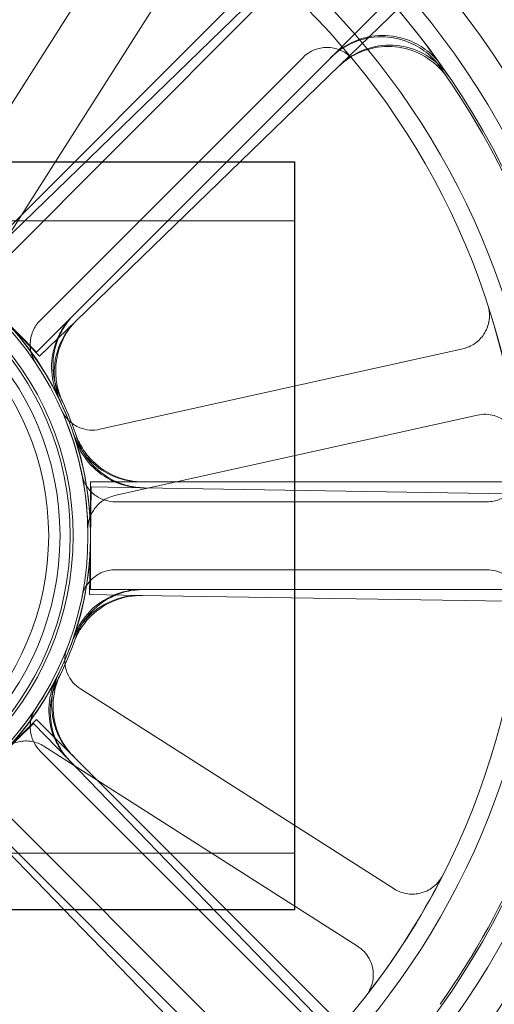
# Model space of a CAD drawing. Units: millimetres. Extents: x 591 to 7942, y 74 to 10351.
# Drawn here: x 3092 to 3113, y 3953 to 3997 of the extents above; entities that cross this region are included whole.
import ezdxf

# ---------------------------------------------------------------- set-up
doc = ezdxf.new("R2010")
doc.units = ezdxf.units.MM
doc.header["$LTSCALE"] = 38
for name, color, linetype, lineweight in [('Hidden Edges(Hillmar_metric)', 7, 'Continuous', 18), ('Overlay [based on Phantom Lines(Hillmar_metric)]', 7, 'Continuous', 25), ('Visible Edges(Hillmar_metric)', 7, 'Continuous', 25)]:
    doc.layers.add(name, color=color, linetype=linetype, lineweight=lineweight)

msp = doc.modelspace()

# ---------------------------------------------------------------- linework, layer by layer
at = {"layer": 'Hidden Edges(Hillmar_metric)'}
for p, q in [((3089.353, 3985.403), (3130.499, 4026.549)), ((3133.858, 4023.191), (3092.711, 3982.044)), ((3096.824, 4001.188), (3088.004, 3987.34)), ((3090.534, 3985.728), (3099.354, 3999.576)), ((3091.153, 3986.838), (3102.783, 3998.102)), ((3106.088, 3994.69), (3109.39, 3997.888)), ((3102.355, 3997.168), (3090.746, 3985.558)), ((3092.867, 3983.437), (3104.476, 3995.046)), ((3106.088, 3994.69), (3094.457, 3983.426)), ((3049.121, 3987.839), (3104.121, 3987.839)), ((3092.711, 3982.044), (3091.032, 3983.723)), ((3091.187, 3983.565), (3092.84, 3981.859)), ((3092.84, 3981.859), (3094.457, 3983.426)), ((3111.531, 3982.189), (3095.503, 3978.634)), ((3096.152, 3975.705), (3112.181, 3979.26)), ((3095.123, 3976.088), (3095.085, 3973.713)), ((3095.087, 3976.31), (3153.277, 3976.31)), ((3095.087, 3973.935), (3095.087, 3976.31)), ((3097.374, 3976.052), (3095.123, 3976.088)), ((3097.374, 3976.052), (3113.563, 3975.792)), ((3112.6, 3975.435), (3096.182, 3975.435)), ((3095.087, 3971.56), (3095.087, 3973.935)), ((3095.085, 3973.713), (3095.047, 3971.339)), ((3096.182, 3972.435), (3112.6, 3972.435)), ((3095.047, 3971.339), (3097.298, 3971.302)), ((3153.277, 3971.56), (3095.087, 3971.56)), ((3113.487, 3971.043), (3097.298, 3971.302)), ((3108.497, 3958.354), (3094.649, 3967.175)), ((3092.58, 3965.643), (3090.874, 3963.991)), ((3091.032, 3964.146), (3092.711, 3965.826)), ((3094.147, 3964.025), (3092.58, 3965.643)), ((3092.711, 3965.826), (3133.858, 3924.679)), ((3093.037, 3964.644), (3106.885, 3955.824)), ((3104.476, 3952.823), (3092.867, 3964.433)), ((3094.147, 3964.025), (3105.411, 3952.395)), ((3130.499, 3921.32), (3089.353, 3962.467)), ((3090.746, 3962.311), (3102.355, 3950.702)), ((3101.999, 3949.091), (3090.735, 3960.721)), ((3049.121, 3959.932), (3104.121, 3959.932))]:
    msp.add_line(p, q, dxfattribs=at)
for radius in [75.442, 38.1, 38.1, 36.703, 35.934, 33.782, 33, 13.85, 13.843, 13.736, 13.081, 12.954, 12.5, 12]:
    msp.add_circle((3081.244, 3973.935), radius, dxfattribs=at)
for radius, start, end in [(76.2, 300.63055, 239.2841), (41.708, 0, 45), (35.934, 35.2463, 54.7537), (40.259, 0, 45), (35.852, 9.7786, 35.2214), (13.85, 25.9742, 64.0258), (33, 7.0402, 17.97), (13.932, 18.9307, 26.0693), (13.736, 1.1488, 23.8614), (13.85, 340.9742, 19.0258), (13.932, 18.0134, 18.9307), (40.259, 315, 0), (41.708, 315, 0), (13.932, 333.9307, 341.0693), (13.736, 316.1488, 338.8614), (13.85, 295.9742, 334.0258), (13.932, 333.0134, 333.9307), (35.852, 324.7786, 350.2214), (33, 322.0402, 332.97)]:
    msp.add_arc((3081.244, 3973.935), radius, start, end, dxfattribs=at)
for points, knots in [([(3105.693, 3995.026), (3105.986, 3995.318), (3106.332, 3995.551), (3107.095, 3995.87), (3107.504, 3995.953), (3108.331, 3995.958), (3108.741, 3995.88), (3109.406, 3995.612), (3109.67, 3995.459), (3110.147, 3995.082), (3110.357, 3994.86), (3110.532, 3994.612)], [0, 0, 0, 0, 0.124039, 0.124039, 0.2480755, 0.2480755, 0.372107, 0.372107, 0.4632546, 0.4632546, 0.5544019, 0.5544019, 0.5544019, 0.5544019]), ([(3105.752, 3995.085), (3106.045, 3995.377), (3106.391, 3995.61), (3107.154, 3995.929), (3107.563, 3996.012), (3108.39, 3996.018), (3108.8, 3995.939), (3109.465, 3995.672), (3109.729, 3995.518), (3110.205, 3995.142), (3110.415, 3994.92), (3110.59, 3994.672)], [0, 0, 0, 0, 0.124039, 0.124039, 0.2480755, 0.2480755, 0.372107, 0.372107, 0.4631854, 0.4631854, 0.5542637, 0.5542637, 0.5542637, 0.5542637]), ([(3106.694, 3994.941), (3106.57, 3995.092), (3106.418, 3995.216), (3106.073, 3995.401), (3105.885, 3995.458), (3105.496, 3995.498), (3105.3, 3995.48), (3104.993, 3995.389), (3104.878, 3995.339), (3104.664, 3995.211), (3104.565, 3995.135), (3104.476, 3995.046)], [0, 0, 0, 0, 0.0585775, 0.0585775, 0.1171619, 0.1171619, 0.1757659, 0.1757659, 0.2131869, 0.2131869, 0.2506093, 0.2506093, 0.2506093, 0.2506093]), ([(3110.859, 3994.14), (3110.626, 3994.482), (3110.329, 3994.775), (3109.638, 3995.23), (3109.252, 3995.387), (3108.441, 3995.546), (3108.023, 3995.546), (3107.32, 3995.406), (3107.032, 3995.304), (3106.493, 3995.022), (3106.246, 3994.843), (3106.028, 3994.632)], [0, 0, 0, 0, 0.1240252, 0.1240252, 0.2480512, 0.2480512, 0.3720815, 0.3720815, 0.4632411, 0.4632411, 0.5544011, 0.5544011, 0.5544011, 0.5544011]), ([(3110.919, 3994.2), (3110.685, 3994.541), (3110.388, 3994.834), (3109.697, 3995.288), (3109.311, 3995.446), (3108.499, 3995.605), (3108.082, 3995.604), (3107.379, 3995.464), (3107.091, 3995.362), (3106.553, 3995.08), (3106.306, 3994.901), (3106.088, 3994.69)], [0, 0, 0, 0, 0.1240252, 0.1240252, 0.2480512, 0.2480512, 0.3720815, 0.3720815, 0.4631719, 0.4631719, 0.5542629, 0.5542629, 0.5542629, 0.5542629]), ([(3111.531, 3982.189), (3111.722, 3982.231), (3111.903, 3982.31), (3112.224, 3982.533), (3112.361, 3982.675), (3112.573, 3983.003), (3112.646, 3983.187), (3112.704, 3983.501), (3112.712, 3983.626), (3112.696, 3983.875), (3112.672, 3983.997), (3112.634, 3984.116)], [0, 0, 0, 0, 0.0586359, 0.0586359, 0.1172613, 0.1172613, 0.1758655, 0.1758655, 0.2132395, 0.2132395, 0.2506126, 0.2506126, 0.2506126, 0.2506126]), ([(3092.867, 3983.437), (3092.729, 3983.299), (3092.619, 3983.135), (3092.468, 3982.774), (3092.429, 3982.581), (3092.427, 3982.237), (3092.448, 3982.089), (3092.533, 3981.804), (3092.596, 3981.669), (3092.679, 3981.545)], [0, 0, 0, 0, 0.058637, 0.058637, 0.117263, 0.117263, 0.1618699, 0.1618699, 0.2064732, 0.2064732, 0.2064732, 0.2064732]), ([(3093.694, 3980), (3093.513, 3980.372), (3093.406, 3980.776), (3093.354, 3981.601), (3093.408, 3982.015), (3093.618, 3982.637), (3093.722, 3982.858), (3093.979, 3983.272), (3094.131, 3983.464), (3094.304, 3983.636)], [0, 0, 0, 0, 0.1240268, 0.1240268, 0.248059, 0.248059, 0.3211549, 0.3211549, 0.3942513, 0.3942513, 0.3942513, 0.3942513]), ([(3093.758, 3980.057), (3093.576, 3980.429), (3093.469, 3980.832), (3093.415, 3981.657), (3093.469, 3982.071), (3093.678, 3982.695), (3093.782, 3982.917), (3094.04, 3983.333), (3094.192, 3983.525), (3094.365, 3983.698)], [0, 0, 0, 0, 0.1240268, 0.1240268, 0.248059, 0.248059, 0.3214193, 0.3214193, 0.39478, 0.39478, 0.39478, 0.39478]), ([(3094.457, 3983.426), (3094.16, 3983.138), (3093.922, 3982.795), (3093.591, 3982.038), (3093.501, 3981.63), (3093.486, 3980.973), (3093.509, 3980.73), (3093.609, 3980.253), (3093.687, 3980.021), (3093.79, 3979.8)], [0, 0, 0, 0, 0.1240397, 0.1240397, 0.2480766, 0.2480766, 0.3211645, 0.3211645, 0.3942518, 0.3942518, 0.3942518, 0.3942518]), ([(3094.52, 3983.486), (3094.223, 3983.199), (3093.985, 3982.856), (3093.654, 3982.098), (3093.564, 3981.691), (3093.549, 3981.033), (3093.572, 3980.788), (3093.673, 3980.31), (3093.751, 3980.077), (3093.855, 3979.856)], [0, 0, 0, 0, 0.1240397, 0.1240397, 0.2480766, 0.2480766, 0.3214289, 0.3214289, 0.3947805, 0.3947805, 0.3947805, 0.3947805]), ([(3093.805, 3979.491), (3093.884, 3979.313), (3093.998, 3979.151), (3094.279, 3978.881), (3094.445, 3978.774), (3094.765, 3978.648), (3094.911, 3978.614), (3095.208, 3978.591), (3095.357, 3978.601), (3095.503, 3978.634)], [0, 0, 0, 0, 0.0585807, 0.0585807, 0.1171794, 0.1171794, 0.1618237, 0.1618237, 0.2064707, 0.2064707, 0.2064707, 0.2064707]), ([(3113.995, 3977.979), (3113.971, 3978.173), (3113.909, 3978.36), (3113.718, 3978.701), (3113.59, 3978.851), (3113.283, 3979.093), (3113.108, 3979.183), (3112.8, 3979.272), (3112.677, 3979.291), (3112.427, 3979.299), (3112.303, 3979.287), (3112.181, 3979.26)], [0, 0, 0, 0, 0.0585775, 0.0585775, 0.1171619, 0.1171619, 0.1757659, 0.1757659, 0.2131869, 0.2131869, 0.2506093, 0.2506093, 0.2506093, 0.2506093]), ([(3097.338, 3976.31), (3096.925, 3976.31), (3096.515, 3976.39), (3095.75, 3976.704), (3095.402, 3976.935), (3094.934, 3977.396), (3094.781, 3977.587), (3094.522, 3977.999), (3094.416, 3978.219), (3094.337, 3978.45)], [0, 0, 0, 0, 0.1240397, 0.1240397, 0.2480766, 0.2480766, 0.3211645, 0.3211645, 0.3942518, 0.3942518, 0.3942518, 0.3942518]), ([(3094.407, 3978.239), (3094.536, 3977.847), (3094.74, 3977.482), (3095.276, 3976.853), (3095.603, 3976.594), (3096.187, 3976.292), (3096.416, 3976.206), (3096.888, 3976.087), (3097.131, 3976.056), (3097.374, 3976.052)], [0, 0, 0, 0, 0.1240268, 0.1240268, 0.248059, 0.248059, 0.3211549, 0.3211549, 0.3942513, 0.3942513, 0.3942513, 0.3942513]), ([(3097.425, 3976.31), (3097.012, 3976.31), (3096.602, 3976.39), (3095.837, 3976.704), (3095.489, 3976.935), (3095.021, 3977.397), (3094.867, 3977.588), (3094.607, 3978.002), (3094.501, 3978.223), (3094.422, 3978.455)], [0, 0, 0, 0, 0.1240397, 0.1240397, 0.2480766, 0.2480766, 0.3214289, 0.3214289, 0.3947805, 0.3947805, 0.3947805, 0.3947805]), ([(3094.493, 3978.243), (3094.621, 3977.85), (3094.824, 3977.485), (3095.359, 3976.855), (3095.686, 3976.595), (3096.27, 3976.293), (3096.499, 3976.206), (3096.974, 3976.086), (3097.217, 3976.054), (3097.461, 3976.05)], [0, 0, 0, 0, 0.1240268, 0.1240268, 0.248059, 0.248059, 0.3214193, 0.3214193, 0.39478, 0.39478, 0.39478, 0.39478]), ([(3112.6, 3975.435), (3112.795, 3975.435), (3112.989, 3975.473), (3113.351, 3975.621), (3113.515, 3975.73), (3113.793, 3976.005), (3113.904, 3976.168), (3114.029, 3976.462), (3114.064, 3976.582), (3114.102, 3976.829), (3114.105, 3976.954), (3114.094, 3977.078)], [0, 0, 0, 0, 0.0586359, 0.0586359, 0.1172613, 0.1172613, 0.1758655, 0.1758655, 0.2132395, 0.2132395, 0.2506126, 0.2506126, 0.2506126, 0.2506126]), ([(3094.711, 3976.639), (3094.749, 3976.448), (3094.824, 3976.266), (3095.041, 3975.941), (3095.18, 3975.801), (3095.465, 3975.608), (3095.6, 3975.544), (3095.885, 3975.457), (3096.033, 3975.435), (3096.182, 3975.435)], [0, 0, 0, 0, 0.0585807, 0.0585807, 0.1171794, 0.1171794, 0.1618237, 0.1618237, 0.2064707, 0.2064707, 0.2064707, 0.2064707]), ([(3096.152, 3975.705), (3095.961, 3975.663), (3095.781, 3975.583), (3095.46, 3975.36), (3095.323, 3975.218), (3095.136, 3974.929), (3095.074, 3974.793), (3094.993, 3974.507), (3094.974, 3974.359), (3094.977, 3974.21)], [0, 0, 0, 0, 0.058637, 0.058637, 0.117263, 0.117263, 0.1618699, 0.1618699, 0.2064732, 0.2064732, 0.2064732, 0.2064732]), ([(3096.182, 3972.435), (3095.986, 3972.435), (3095.793, 3972.397), (3095.431, 3972.248), (3095.267, 3972.139), (3095.022, 3971.898), (3094.932, 3971.778), (3094.791, 3971.516), (3094.74, 3971.376), (3094.711, 3971.23)], [0, 0, 0, 0, 0.058637, 0.058637, 0.117263, 0.117263, 0.1618699, 0.1618699, 0.2064732, 0.2064732, 0.2064732, 0.2064732]), ([(3114.094, 3970.792), (3114.112, 3970.986), (3114.093, 3971.182), (3113.979, 3971.556), (3113.887, 3971.73), (3113.64, 3972.033), (3113.488, 3972.159), (3113.207, 3972.312), (3113.091, 3972.358), (3112.849, 3972.419), (3112.725, 3972.435), (3112.6, 3972.435)], [0, 0, 0, 0, 0.0585775, 0.0585775, 0.1171619, 0.1171619, 0.1757659, 0.1757659, 0.2131869, 0.2131869, 0.2506093, 0.2506093, 0.2506093, 0.2506093]), ([(3097.298, 3971.302), (3096.885, 3971.309), (3096.474, 3971.235), (3095.704, 3970.933), (3095.352, 3970.709), (3094.877, 3970.255), (3094.721, 3970.067), (3094.455, 3969.659), (3094.346, 3969.44), (3094.263, 3969.211)], [0, 0, 0, 0, 0.1240397, 0.1240397, 0.2480766, 0.2480766, 0.3211645, 0.3211645, 0.3942518, 0.3942518, 0.3942518, 0.3942518]), ([(3094.337, 3969.42), (3094.471, 3969.811), (3094.681, 3970.171), (3095.227, 3970.792), (3095.558, 3971.046), (3096.147, 3971.338), (3096.377, 3971.421), (3096.852, 3971.532), (3097.095, 3971.56), (3097.338, 3971.56)], [0, 0, 0, 0, 0.1240268, 0.1240268, 0.248059, 0.248059, 0.3211549, 0.3211549, 0.3942513, 0.3942513, 0.3942513, 0.3942513]), ([(3097.385, 3971.301), (3096.972, 3971.308), (3096.561, 3971.234), (3095.791, 3970.932), (3095.439, 3970.707), (3094.964, 3970.253), (3094.807, 3970.064), (3094.54, 3969.654), (3094.431, 3969.434), (3094.348, 3969.204)], [0, 0, 0, 0, 0.1240397, 0.1240397, 0.2480766, 0.2480766, 0.3214289, 0.3214289, 0.3947805, 0.3947805, 0.3947805, 0.3947805]), ([(3094.422, 3969.415), (3094.556, 3969.806), (3094.765, 3970.167), (3095.31, 3970.789), (3095.641, 3971.043), (3096.23, 3971.336), (3096.461, 3971.42), (3096.937, 3971.532), (3097.181, 3971.56), (3097.425, 3971.56)], [0, 0, 0, 0, 0.1240268, 0.1240268, 0.248059, 0.248059, 0.3214193, 0.3214193, 0.39478, 0.39478, 0.39478, 0.39478]), ([(3094.055, 3968.981), (3093.985, 3968.799), (3093.951, 3968.605), (3093.959, 3968.214), (3094.001, 3968.022), (3094.138, 3967.706), (3094.217, 3967.579), (3094.41, 3967.353), (3094.523, 3967.255), (3094.649, 3967.175)], [0, 0, 0, 0, 0.0585807, 0.0585807, 0.1171794, 0.1171794, 0.1618237, 0.1618237, 0.2064707, 0.2064707, 0.2064707, 0.2064707]), ([(3093.596, 3967.671), (3093.409, 3967.302), (3093.295, 3966.9), (3093.229, 3966.076), (3093.277, 3965.661), (3093.477, 3965.035), (3093.578, 3964.813), (3093.828, 3964.394), (3093.977, 3964.201), (3094.147, 3964.025)], [0, 0, 0, 0, 0.1240268, 0.1240268, 0.248059, 0.248059, 0.3211549, 0.3211549, 0.3942513, 0.3942513, 0.3942513, 0.3942513]), ([(3094.304, 3964.233), (3094.011, 3964.526), (3093.779, 3964.872), (3093.46, 3965.635), (3093.376, 3966.044), (3093.372, 3966.701), (3093.398, 3966.944), (3093.506, 3967.419), (3093.588, 3967.65), (3093.694, 3967.869)], [0, 0, 0, 0, 0.1240397, 0.1240397, 0.2480766, 0.2480766, 0.3211645, 0.3211645, 0.3942518, 0.3942518, 0.3942518, 0.3942518]), ([(3094.365, 3964.172), (3094.073, 3964.464), (3093.84, 3964.811), (3093.521, 3965.574), (3093.438, 3965.983), (3093.434, 3966.641), (3093.46, 3966.885), (3093.569, 3967.361), (3093.651, 3967.593), (3093.758, 3967.812)], [0, 0, 0, 0, 0.1240397, 0.1240397, 0.2480766, 0.2480766, 0.3214289, 0.3214289, 0.3947805, 0.3947805, 0.3947805, 0.3947805]), ([(3093.659, 3967.613), (3093.471, 3967.244), (3093.357, 3966.843), (3093.29, 3966.019), (3093.337, 3965.604), (3093.536, 3964.977), (3093.637, 3964.753), (3093.888, 3964.333), (3094.037, 3964.139), (3094.207, 3963.963)], [0, 0, 0, 0, 0.1240268, 0.1240268, 0.248059, 0.248059, 0.3214193, 0.3214193, 0.39478, 0.39478, 0.39478, 0.39478]), ([(3092.679, 3966.325), (3092.571, 3966.162), (3092.495, 3965.98), (3092.418, 3965.597), (3092.418, 3965.4), (3092.483, 3965.062), (3092.533, 3964.921), (3092.673, 3964.658), (3092.762, 3964.538), (3092.867, 3964.433)], [0, 0, 0, 0, 0.0585807, 0.0585807, 0.1171794, 0.1171794, 0.1618237, 0.1618237, 0.2064707, 0.2064707, 0.2064707, 0.2064707]), ([(3093.037, 3964.644), (3092.872, 3964.749), (3092.689, 3964.821), (3092.304, 3964.89), (3092.107, 3964.887), (3091.77, 3964.815), (3091.63, 3964.762), (3091.37, 3964.617), (3091.252, 3964.526), (3091.149, 3964.419)], [0, 0, 0, 0, 0.058637, 0.058637, 0.117263, 0.117263, 0.1618699, 0.1618699, 0.2064732, 0.2064732, 0.2064732, 0.2064732]), ([(3108.497, 3958.354), (3108.661, 3958.249), (3108.845, 3958.178), (3109.23, 3958.109), (3109.427, 3958.112), (3109.809, 3958.194), (3109.99, 3958.272), (3110.254, 3958.453), (3110.348, 3958.536), (3110.512, 3958.723), (3110.582, 3958.827), (3110.639, 3958.938)], [0, 0, 0, 0, 0.0586359, 0.0586359, 0.1172613, 0.1172613, 0.1758655, 0.1758655, 0.2132395, 0.2132395, 0.2506126, 0.2506126, 0.2506126, 0.2506126]), ([(3107.262, 3953.636), (3107.382, 3953.79), (3107.471, 3953.966), (3107.576, 3954.342), (3107.592, 3954.539), (3107.547, 3954.927), (3107.486, 3955.114), (3107.331, 3955.394), (3107.257, 3955.496), (3107.087, 3955.677), (3106.99, 3955.757), (3106.885, 3955.824)], [0, 0, 0, 0, 0.0585775, 0.0585775, 0.1171619, 0.1171619, 0.1757659, 0.1757659, 0.2131869, 0.2131869, 0.2506093, 0.2506093, 0.2506093, 0.2506093])]:
    msp.add_open_spline(points, degree=3, knots=knots, dxfattribs=at)
at = {"layer": 'Overlay [based on Phantom Lines(Hillmar_metric)]'}
for p, q in [((3049.121, 3990.435), (3104.121, 3990.435)), ((3049.121, 3990.435), (3104.121, 3990.435)), ((3049.121, 3990.435), (3104.121, 3990.435)), ((3104.121, 3960.285), (3104.121, 3987.585)), ((3104.121, 3960.285), (3104.121, 3987.585)), ((3104.121, 3960.285), (3104.121, 3987.585)), ((3049.121, 3957.435), (3104.121, 3957.435)), ((3049.121, 3957.435), (3104.121, 3957.435)), ((3049.121, 3957.435), (3104.121, 3957.435))]:
    msp.add_line(p, q, dxfattribs=at)
for points, knots in [([(3104.121, 3987.585), (3104.121, 3988.349), (3104.121, 3989.108), (3104.121, 3989.639), (3104.121, 3990.033), (3104.121, 3990.3), (3104.121, 3990.395), (3104.121, 3990.421), (3104.121, 3990.434), (3104.121, 3990.433)], [0, 0, 0, 0, 0.2561445, 0.2561445, 0.2561445, 0.446679, 0.446679, 0.446679, 0.5, 0.5, 0.5, 0.5]), ([(3104.121, 3987.585), (3104.121, 3988.349), (3104.121, 3989.108), (3104.121, 3989.639), (3104.121, 3990.033), (3104.121, 3990.3), (3104.121, 3990.395), (3104.121, 3990.421), (3104.121, 3990.434), (3104.121, 3990.433)], [0, 0, 0, 0, 0.2561445, 0.2561445, 0.2561445, 0.446679, 0.446679, 0.446679, 0.5, 0.5, 0.5, 0.5]), ([(3104.121, 3987.585), (3104.121, 3988.349), (3104.121, 3989.108), (3104.121, 3989.639), (3104.121, 3990.033), (3104.121, 3990.3), (3104.121, 3990.395), (3104.121, 3990.421), (3104.121, 3990.434), (3104.121, 3990.433)], [0, 0, 0, 0, 0.2561445, 0.2561445, 0.2561445, 0.446679, 0.446679, 0.446679, 0.5, 0.5, 0.5, 0.5]), ([(3104.121, 3957.436), (3104.121, 3957.44), (3104.121, 3957.685), (3104.121, 3958.128), (3104.121, 3958.661), (3104.121, 3959.469), (3104.121, 3960.285)], [0.5, 0.5, 0.5, 0.5, 0.7267187, 0.7267187, 0.7267187, 1, 1, 1, 1]), ([(3104.121, 3957.436), (3104.121, 3957.44), (3104.121, 3957.685), (3104.121, 3958.128), (3104.121, 3958.661), (3104.121, 3959.469), (3104.121, 3960.285)], [0.5, 0.5, 0.5, 0.5, 0.7267187, 0.7267187, 0.7267187, 1, 1, 1, 1]), ([(3104.121, 3957.436), (3104.121, 3957.44), (3104.121, 3957.685), (3104.121, 3958.128), (3104.121, 3958.661), (3104.121, 3959.469), (3104.121, 3960.285)], [0.5, 0.5, 0.5, 0.5, 0.7267187, 0.7267187, 0.7267187, 1, 1, 1, 1])]:
    msp.add_open_spline(points, degree=3, knots=knots, dxfattribs=at)
at = {"layer": 'Visible Edges(Hillmar_metric)'}
for p, q in [((3049.121, 3990.435), (3104.121, 3990.435)), ((3104.121, 3960.285), (3104.121, 3987.585)), ((3049.121, 3957.435), (3104.121, 3957.435))]:
    msp.add_line(p, q, dxfattribs=at)
for points, knots in [([(3104.121, 3987.585), (3104.121, 3988.349), (3104.121, 3989.108), (3104.121, 3989.639), (3104.121, 3990.033), (3104.121, 3990.3), (3104.121, 3990.395), (3104.121, 3990.421), (3104.121, 3990.434), (3104.121, 3990.433)], [0, 0, 0, 0, 0.2561445, 0.2561445, 0.2561445, 0.446679, 0.446679, 0.446679, 0.5, 0.5, 0.5, 0.5]), ([(3104.121, 3957.436), (3104.121, 3957.44), (3104.121, 3957.685), (3104.121, 3958.128), (3104.121, 3958.661), (3104.121, 3959.469), (3104.121, 3960.285)], [0.5, 0.5, 0.5, 0.5, 0.7267187, 0.7267187, 0.7267187, 1, 1, 1, 1])]:
    msp.add_open_spline(points, degree=3, knots=knots, dxfattribs=at)

doc.saveas('drawing.dxf')
